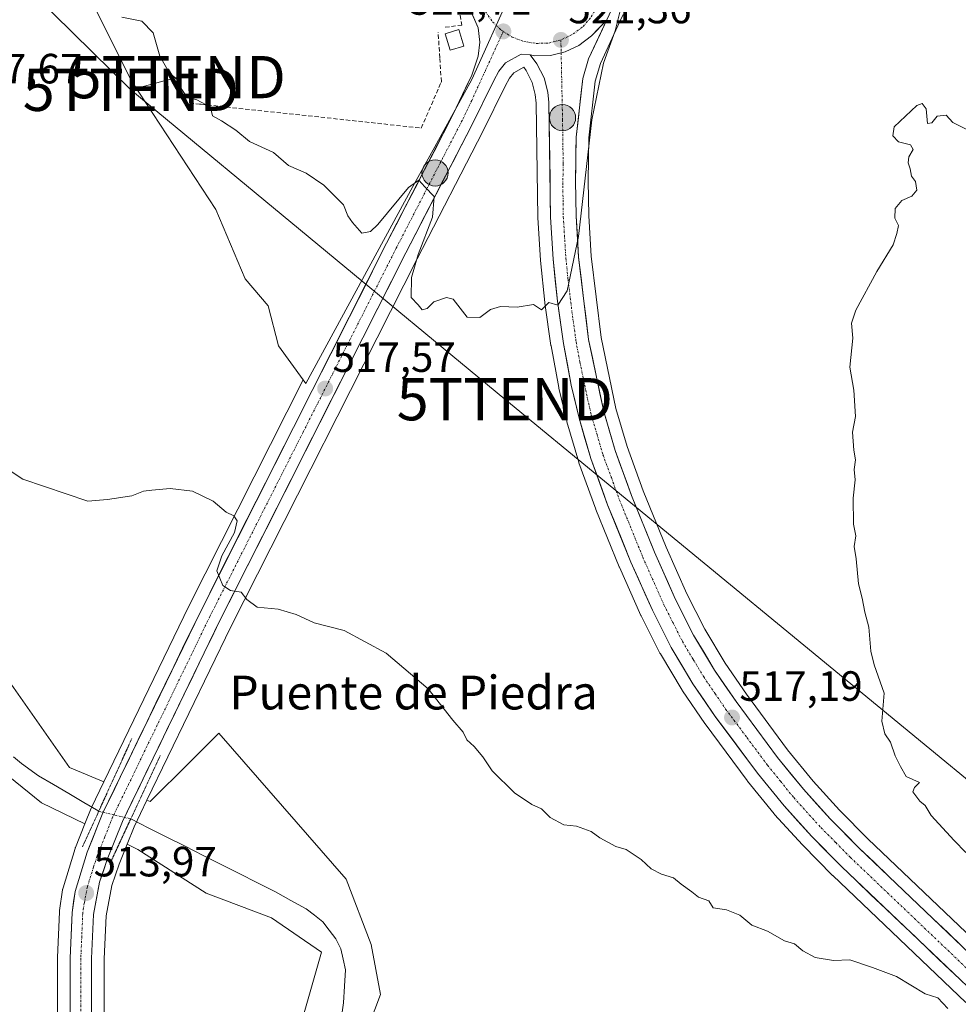
# Model space of a CAD drawing. Units: metres. Extents: x 580148 to 583599, y 4728897 to 4731250.
# Drawn here: x 581884 to 582106, y 4730530 to 4730763 of the extents above; entities that cross this region are included whole.
import ezdxf
from ezdxf.enums import TextEntityAlignment as Align

# ---------------------------------------------------------------- set-up
doc = ezdxf.new("R2010")
doc.units = ezdxf.units.M
doc.header["$MEASUREMENT"] = 0
for name, pattern in [('TRAZO_Y_PUNTO', [1, 0.5, -0.25, 0, -0.25]), ('TRAZOS2', [0.375, 0.25, -0.125]), ('TRAZOSX2', [1.5, 1, -0.5])]:
    doc.linetypes.add(name, pattern=pattern)
doc.layers.get('0').update_dxf_attribs({"lineweight": 5})
for name, color, linetype, lineweight in [('Arbolado forestal CxS', 92, 'Continuous', 0), ('Carretera de calzada única', 19, 'Continuous', 13), ('Carretera de calzada única Cxs', 19, 'Continuous', 13), ('Carretera de calzada única eje', 19, 'TRAZO_Y_PUNTO', 0), ('Carátula', 7, 'Continuous', 5), ('Corriente natural lineal', 142, 'Continuous', 13), ('Corriente natural lineal oculto', 19, 'TRAZO_Y_PUNTO', 13), ('Cultivos herbáceos CxS', 92, 'Continuous', 0), ('Curva de nivel normal', 36, 'Continuous', 0), ('Elemento construido', 1, 'Continuous', 0), ('Elemento construido Cxs', 1, 'Continuous', 0), ('Muro lineal', 1, 'TRAZOSX2', 13), ('Núcleo urbano CxS', 19, 'Continuous', 0), ('Puente lineal', 2, 'TRAZOS2', 0), ('Punto de cota en terreno', 7, 'Continuous', 0), ('Punto kilométrico de carretera', 7, 'Continuous', 0), ('Rótulo de punto de cota en terreno', 19, 'Continuous', 0), ('Tendido', 6, 'Continuous', 0), ('Texto cartográfico', 19, 'Continuous', 0), ('Torre de tendido puntual', 7, 'Continuous', 0)]:
    doc.layers.add(name, color=color, linetype=linetype, lineweight=lineweight)
doc.styles.add('Arial', font='txt', dxfattribs={"height": 0.2})

# ---------------------------------------------------------------- blocks, each defined once
blk = doc.blocks.new('*U150')
at = {"layer": 'Cultivos herbáceos CxS', "color": 92, "linetype": 'Continuous', "lineweight": 0}
for points in [[(581873.6867, 4730590.1707, 513.4447), (581889.1491, 4730577.6519, 512.9947), (581899.4196, 4730572.6818, 513.9863), (581897.1915, 4730567.0665, 514.067), (581897.1611, 4730566.9861, 514.0631), (581897.1127, 4730566.8419, 514.0568), (581894.2527, 4730557.5419, 513.905), (581894.1657, 4730557.1811, 513.9042), (581894.1505, 4730557.0861, 513.904), (581893.4406, 4730552.1362, 513.8969), (581893.4131, 4730551.8459, 513.8972), (581892.9232, 4730541.0359, 513.9207), (581892.9201, 4730540.8956, 513.9215), (581892.9605, 4730527.7645, 513.9983), (581894.0103, 4730477.1061, 515.832), (581894.2501, 4730449.137, 516.6621), (581894.5302, 4730408.4067, 518.0613)], [(581905.5999, 4730408.5043, 518.5125), (581905.2999, 4730449.2136, 516.1151), (581905.0697, 4730477.2739, 514.9454), (581904.0101, 4730527.8851, 513.8517), (581903.9803, 4730540.7247, 513.661), (581904.4471, 4730550.8787, 513.84), (581905.8181, 4730558.0743, 513.8449), (581907.5461, 4730563.1727, 513.5007), (581909.4089, 4730567.8478, 513.091), (581911.9753, 4730566.6059, 513.3341), (581928.1745, 4730556.2974, 513.4838), (581943.6367, 4730550.4061, 512.6128), (581955.4185, 4730542.3062, 511.8443), (581951.0003, 4730526.8433, 512.4251), (581954.7625, 4730509.4545, 512.7065), (581955.9627, 4730502.2529, 513.498), (581963.1585, 4730497.4536, 513.3199), (581988.3469, 4730489.0505, 511.7046), (582000.3405, 4730466.2461, 511.2089), (582013.5333, 4730445.8422, 511.3314), (582030.3257, 4730436.2396, 510.7797), (582038.4723, 4730424.952, 510.4321), (582025.3757, 4730383.4846, 512.8469)]]:
    blk.add_polyline3d(points, dxfattribs=at)
blk = doc.blocks.new('*U152')
at = {"layer": 'Arbolado forestal CxS', "color": 92, "linetype": 'Continuous', "lineweight": 0}
for points in [[(581880.3137, 4730608.1469, 513.3263), (581895.7761, 4730586.0563, 512.1061), (581903.9013, 4730582.6193, 513.5489), (581900.9702, 4730576.5679, 513.8658), (581900.8815, 4730576.3665, 513.8626), (581899.4196, 4730572.6818, 513.9863), (581899.4196, 4730572.6818, 513.9863), (581889.1491, 4730577.6519, 512.9947), (581873.6867, 4730590.1707, 513.4447)], [(581951.0003, 4730526.8433, 512.4251), (581955.4185, 4730542.3062, 511.8443), (581943.6367, 4730550.4061, 512.6128), (581928.1745, 4730556.2974, 513.4838), (581911.9753, 4730566.6059, 513.3341), (581909.4089, 4730567.8478, 513.091), (581911.0671, 4730572.0099, 512.905), (581914.1121, 4730578.2983, 512.6046), (581914.9209, 4730577.9563, 512.4418), (581924.1385, 4730587.1735, 513.5122), (581927.8349, 4730590.8699, 512.8421), (581929.8607, 4730592.8958, 512.8278), (581930.1703, 4730593.2054, 512.8165), (581931.1205, 4730594.1557, 512.7892), (581961.3097, 4730559.5468, 512.7208), (581967.1997, 4730544.0844, 512.7569), (581969.4091, 4730532.3019, 512.5692), (581963.1587, 4730515.7621, 511.1133)]]:
    blk.add_polyline3d(points, dxfattribs=at)
blk = doc.blocks.new('*U172')
at = {"layer": 'Curva de nivel normal', "color": 36, "linetype": 'Continuous', "lineweight": 0}
for points in [[(581858.82, 4730671.27, 0), (581884.72, 4730654.34, 0), (581900.15, 4730649.1, 515), (581904.81, 4730649.52, 515), (581910.53, 4730650.36, 515), (581913.34, 4730651.46, 515), (581915.28, 4730651.74, 515), (581919.61, 4730652.11, 515), (581924.89, 4730651.48, 515), (581929.78, 4730649.07, 515), (581932.85, 4730646.47, 515), (581934.66, 4730645.62, 515), (581935.48, 4730644.44, 515), (581934.86, 4730641.66, 515), (581931.88, 4730636.16, 515), (581930.63, 4730632.58, 515), (581932.05, 4730629.11, 515), (581933.87, 4730627.93, 515), (581936.46, 4730627.53, 515), (581937.76, 4730625.8, 515), (581940.2, 4730624.02, 515), (581945.2, 4730623.56, 515), (581949.46, 4730622.3, 515), (581953.69, 4730620.32, 515), (581960.83, 4730618.46, 515), (581970.78, 4730613.08, 515), (581980.66, 4730604.62, 515), (581986.56, 4730597.23, 515), (581988.96, 4730594.42, 515), (581989.82, 4730592.62, 515), (581991.59, 4730591.02, 515), (581993.66, 4730588.52, 515), (581995.86, 4730585.24, 515), (582001.1, 4730580.05, 515), (582005.21, 4730577.26, 515), (582007.52, 4730576.22, 515), (582009.58, 4730574.2, 515), (582012.85, 4730572.47, 515), (582015.84, 4730572.14, 515), (582019.27, 4730570.9, 515), (582021.34, 4730569.38, 515), (582025.1, 4730567.33, 515), (582027.59, 4730566.62, 515), (582031.13, 4730564.23, 515), (582033.49, 4730562.01, 515), (582035.91, 4730560.75, 515), (582038.75, 4730559.94, 515), (582040.59, 4730558.44, 515), (582043.08, 4730556.6, 515), (582044.67, 4730555.31, 515), (582047.17, 4730554.48, 515), (582048.19, 4730552.83, 515), (582051.34, 4730552.31, 515), (582054.45, 4730551.09, 515), (582057.36, 4730548.66, 515), (582061, 4730547.3, 515), (582065.02, 4730545.01, 515), (582067.46, 4730544.24, 515), (582069.37, 4730542.59, 515), (582072.33, 4730541.03, 515), (582076.66, 4730540.3, 515), (582080.49, 4730540.46, 515), (582085.89, 4730538.7, 515), (582091.53, 4730536.5, 515), (582098.35, 4730532.43, 515), (582101.38, 4730531.47, 515), (582103.73, 4730528.98, 515)], [(582107.97, 4730565.94, 515), (582105.22, 4730568.77, 515), (582099.78, 4730574.65, 515), (582098.39, 4730577.01, 515), (582097.07, 4730578.03, 515), (582095.47, 4730580.24, 515), (582095.8, 4730581.3, 515), (582097.05, 4730582.48, 515), (582093.88, 4730583.88, 515), (582092.48, 4730586.29, 515), (582091.24, 4730588.82, 515), (582090.18, 4730592.04, 515), (582088.83, 4730594, 515), (582088.12, 4730597, 515), (582088.64, 4730603.6, 515), (582086.3, 4730610.31, 515), (582085.46, 4730613.58, 515), (582085.03, 4730619.3, 515), (582084.07, 4730622.78, 515), (582083.41, 4730626.16, 515), (582082.57, 4730629.49, 515), (582082.04, 4730635.43, 515), (582081.52, 4730638.38, 515), (582081.92, 4730640.93, 515), (582081.38, 4730643.62, 515), (582081.3, 4730649.82, 515), (582081.78, 4730654.16, 515), (582081.56, 4730656.59, 515), (582081.86, 4730658.88, 515), (582081.43, 4730661.14, 515), (582081.15, 4730665.46, 515), (582081.84, 4730669.13, 515), (582081.46, 4730675.36, 515), (582080.56, 4730680.87, 515), (582081.26, 4730687.68, 515), (582080.88, 4730691.23, 515), (582081.95, 4730694.34, 515), (582086.9, 4730703.49, 515), (582090.81, 4730709.82, 515), (582091.68, 4730712.49, 515), (582092.04, 4730714.39, 515), (582091.2, 4730716.09, 515), (582091.28, 4730718.39, 515), (582092.83, 4730720.28, 515), (582095.22, 4730721.33, 515), (582096.36, 4730722.73, 515), (582096.06, 4730724.84, 515), (582095.12, 4730726.08, 515), (582094.81, 4730727.77, 515), (582094.34, 4730729.19, 515), (582094.45, 4730730.61, 515), (582095.48, 4730732.36, 515), (582094.91, 4730733.52, 515), (582092.08, 4730734.18, 515), (582090.74, 4730735.61, 515), (582091.02, 4730737.71, 515), (582096.4, 4730742.82, 515), (582097.63, 4730743.31, 515), (582098.6, 4730742, 515), (582098.89, 4730738.54, 515), (582099.97, 4730738.67, 515), (582101.22, 4730740.24, 515), (582103.3, 4730740.48, 515), (582104.91, 4730738.8, 515), (582123.53, 4730729.43, 0)]]:
    blk.add_polyline3d(points, dxfattribs=at)
blk = doc.blocks.new('5PATER')
at = {"layer": 'Carátula', "linetype": 'Continuous', "lineweight": 5}
h = blk.add_hatch(color=250, dxfattribs=at)
edge = h.paths.add_edge_path()
edge.add_ellipse((0, 0.01), major_axis=(-1.33, -1.34), ratio=0.999422, start_angle=0, end_angle=360)
blk = doc.blocks.new('5TTEND')
blk.add_text('5TTEND', height=10).set_placement((0, 0), align=Align.MIDDLE_CENTER)
blk = doc.blocks.new('*U207')
at = {"layer": 'Carretera de calzada única Cxs', "color": 19, "linetype": 'Continuous', "lineweight": 13}
for points in [[(582024.17, 4730765.64, 520.51), (582022.89, 4730762.9, 520.7), (582021.12, 4730761.09, 521.02), (582019.35, 4730759.29, 521.03), (582016.33, 4730757, 521.15), (582013.12, 4730755.49, 521.26), (582009.67, 4730754.64, 521.37), (582005.95, 4730754.53, 521.45), (582004.82, 4730754.79, 521.47), (582002.69, 4730754.93, 521.48), (581999, 4730752.91, 521.47), (581997.44, 4730750.92, 521.45), (581996.23, 4730748.74, 521.39), (581994.47, 4730745.16, 521.22), (581992.7, 4730741.57, 521.04), (581990.94, 4730737.99, 520.76), (581988.72, 4730733.69, 520.53), (581986.5, 4730729.39, 520.27), (581984.28, 4730725.09, 520.24), (581982.05, 4730720.78, 519.98), (581979.83, 4730716.48, 519.8), (581977.61, 4730712.18, 519.65), (581975.39, 4730707.88, 519.35), (581973.19, 4730703.52, 519.17), (581970.98, 4730699.16, 518.77), (581968.78, 4730694.8, 518.85), (581966.57, 4730690.44, 518.34), (581964.37, 4730686.08, 518.36), (581962.16, 4730681.72, 517.99), (581959.96, 4730677.36, 517.74), (581957.75, 4730673, 517.61), (581955.55, 4730668.64, 517.21), (581953.35, 4730664.28, 517.2), (581951.14, 4730659.92, 516.68), (581948.94, 4730655.56, 516.66), (581946.73, 4730651.2, 516.34), (581944.53, 4730646.84, 516.16), (581942.32, 4730642.48, 515.85), (581940.12, 4730638.12, 515.45), (581937.91, 4730633.76, 515.34), (581935.71, 4730629.4, 514.9), (581933.5, 4730625.04, 514.8), (581931.3, 4730620.68, 514.56), (581929.21, 4730616.37, 514.37), (581927.12, 4730612.05, 514.22), (581925.03, 4730607.74, 513.93), (581922.94, 4730603.42, 513.95), (581920.85, 4730599.11, 513.85), (581918.77, 4730594.79, 513.95), (581916.68, 4730590.48, 514.15), (581914.59, 4730586.16, 514.24), (581912.5, 4730581.85, 514.1), (581910.41, 4730577.53, 514.03), (581908.32, 4730573.22, 513.9), (581906.53, 4730568.72, 513.88), (581904.73, 4730564.21, 513.62), (581903.82, 4730561.53, 513.68), (581902.91, 4730558.84, 513.78), (581902.19, 4730555.04, 513.82), (581901.46, 4730551.23, 513.75), (581901.3, 4730547.75, 513.69), (581901.14, 4730544.27, 513.68), (581900.98, 4730540.79, 513.67), (581900.99, 4730536.48, 513.67), (581901, 4730532.16, 513.71), (581901.01, 4730527.85, 513.8)], [(581895.96, 4730527.8, 513.94), (581895.95, 4730532.17, 513.97), (581895.93, 4730536.53, 513.97), (581895.92, 4730540.9, 513.95), (581896.08, 4730544.5, 513.93), (581896.25, 4730548.11, 513.93), (581896.41, 4730551.71, 513.93), (581896.77, 4730554.19, 513.91), (581897.12, 4730556.66, 513.86), (581898.55, 4730561.31, 513.82), (581899.98, 4730565.96, 513.91), (581901.21, 4730569.06, 514.04), (581902.44, 4730572.16, 513.94), (581903.67, 4730575.26, 513.77), (581905.77, 4730579.59, 513.74), (581907.87, 4730583.93, 513.24), (581909.97, 4730588.26, 513.63), (581912.07, 4730592.59, 513.94), (581914.17, 4730596.93, 513.66), (581916.26, 4730601.26, 513.74), (581918.36, 4730605.6, 513.65), (581920.46, 4730609.93, 513.91), (581922.56, 4730614.26, 513.89), (581924.66, 4730618.6, 514.15), (581926.76, 4730622.93, 514.14), (581928.97, 4730627.29, 514.33), (581931.17, 4730631.66, 514.56), (581933.38, 4730636.02, 514.78), (581935.58, 4730640.38, 515.19), (581937.79, 4730644.74, 515.34), (581939.99, 4730649.11, 515.76), (581942.2, 4730653.47, 515.9), (581944.4, 4730657.83, 516.34), (581946.61, 4730662.19, 516.63), (581948.82, 4730666.56, 516.89), (581951.02, 4730670.92, 517.13), (581953.23, 4730675.28, 517.41), (581955.43, 4730679.64, 517.72), (581957.64, 4730684.01, 517.86), (581959.84, 4730688.37, 518.23), (581962.05, 4730692.73, 518.3), (581964.25, 4730697.09, 518.72), (581966.46, 4730701.46, 518.78), (581968.66, 4730705.82, 519.15), (581970.87, 4730710.18, 519.29), (581973.11, 4730714.52, 519.44), (581975.36, 4730718.86, 519.73), (581977.6, 4730723.2, 519.83), (581979.84, 4730727.54, 520.21), (581982.08, 4730731.88, 520.27), (581984.33, 4730736.22, 520.55), (581986.57, 4730740.56, 520.75), (581988.07, 4730743.71, 520.98), (581989.57, 4730746.87, 521.18), (581991.07, 4730750.02, 521.3), (581992.53, 4730754.5, 521.43), (581992.94, 4730757.82, 521.52), (581992.5, 4730761.18, 521.65), (581990.95, 4730764.83, 521.78)]]:
    blk.add_polyline3d(points, dxfattribs=at)
blk = doc.blocks.new('5HITCA')
at = {"layer": 'Carátula', "linetype": 'Continuous', "lineweight": 5}
h = blk.add_hatch(color=1, dxfattribs=at)
edge = h.paths.add_edge_path()
edge.add_arc((0, 0), 3.1, 0.0011, 360.0011)
at = {"layer": 'Carátula', "color": 250, "linetype": 'Continuous', "lineweight": 5}
blk.add_circle((0, 0, 0), 3.1, dxfattribs=at)

msp = doc.modelspace()

# ---------------------------------------------------------------- linework, layer by layer
at = {"layer": 'Arbolado forestal CxS', "color": 92, "linetype": 'Continuous', "lineweight": 0}
for points in [[(581903.9, 4730582.62, 513.55), (581895.78, 4730586.06, 512.11), (581880.31, 4730608.15, 513.33), (581872.21, 4730630.24, 514.47), (581856.75, 4730641.28, 514.96), (581845.71, 4730646.44, 514.74), (581836.13, 4730667.05, 514.96), (581839.08, 4730676.63, 515.15), (581843.5, 4730695.77, 514.5), (581841.29, 4730716.39, 515.99), (581837.61, 4730733.33, 515.56), (581818.46, 4730755.42, 515.85), (581791.96, 4730764.25, 515.51)], [(581914.11, 4730578.3, 512.6), (581914.92, 4730577.96, 512.44), (581924.14, 4730587.17, 513.51), (581927.83, 4730590.87, 512.84), (581929.86, 4730592.9, 512.83), (581930.17, 4730593.21, 512.82), (581931.12, 4730594.16, 512.79), (581961.31, 4730559.55, 512.72), (581967.2, 4730544.08, 512.76), (581969.41, 4730532.3, 512.57), (581963.16, 4730515.76, 511.11), (581975.15, 4730508.56, 511.65), (581995.54, 4730504.96, 511.92), (582006.34, 4730494.16, 512.05), (582017.13, 4730467.75, 510.43), (582037.52, 4730449.75, 509.1), (582049.52, 4730447.35, 508.84), (582052.59, 4730426.74, 508.64), (582058.41, 4730418.69, 508.47), (582060.37, 4730380.63, 508.03)], [(581899.42, 4730572.68, 513.99), (581889.15, 4730577.65, 512.99), (581873.69, 4730590.17, 513.44)], [(581903.9, 4730582.62, 513.55), (581900.97, 4730576.57, 513.87), (581900.88, 4730576.37, 513.86), (581899.42, 4730572.68, 513.99)], [(581914.11, 4730578.3, 512.6), (581911.07, 4730572.01, 512.91), (581909.41, 4730567.85, 513.09)], [(581909.41, 4730567.85, 513.09), (581911.98, 4730566.61, 513.33), (581928.17, 4730556.3, 513.48), (581943.64, 4730550.41, 512.61), (581955.42, 4730542.31, 511.84), (581951, 4730526.84, 512.43), (581954.76, 4730509.45, 512.71), (581955.96, 4730502.25, 513.5), (581963.16, 4730497.45, 513.32), (581988.35, 4730489.05, 511.7), (582000.34, 4730466.25, 511.21), (582013.53, 4730445.84, 511.33), (582030.33, 4730436.24, 510.78), (582038.47, 4730424.95, 510.43), (582025.38, 4730383.48, 512.85)]]:
    msp.add_polyline3d(points, dxfattribs=at)
at = {"layer": 'Carretera de calzada única', "color": 19, "linetype": 'Continuous', "lineweight": 13}
for points in [[(582022.89, 4730762.9), (582024.17, 4730765.64), (582025.17, 4730770.44), (582024.5, 4730785.01), (582024.62, 4730787.68), (582025.17, 4730790.09), (582027.53, 4730793.76), (582030.69, 4730797.66), (582035.89, 4730801.98), (582045.98, 4730811.01), (582063.53, 4730825.98), (582070.94, 4730831.84)], [(581989.39, 4730768.47), (581992.5, 4730761.18), (581992.94, 4730757.82), (581992.53, 4730754.5), (581991.07, 4730750.02), (581986.57, 4730740.56), (581970.87, 4730710.18), (581926.76, 4730622.93), (581903.67, 4730575.26), (581899.98, 4730565.96), (581897.12, 4730556.66), (581896.41, 4730551.71), (581895.92, 4730540.9), (581895.96, 4730527.8), (581897.01, 4730477.15), (581897.25, 4730449.16), (581897.53, 4730408.43)], [(582114.17, 4730536.94), (582082.76, 4730566.91), (582075.89, 4730573.85), (582069.53, 4730580.86), (582063.42, 4730588.41), (582053.58, 4730601.64), (582048.46, 4730609.11), (582043.53, 4730617.34), (582039.25, 4730625.85), (582034.28, 4730637.04), (582028.83, 4730650.43), (582024.96, 4730661.07), (582022.25, 4730670.31), (582018.69, 4730687.38), (582016.3, 4730706.88), (582015.71, 4730716.59), (582015.58, 4730724.99), (582015.73, 4730735.3), (582017.3, 4730749.18), (582018.64, 4730753.82), (582022.89, 4730762.9)], [(581902.6, 4730408.48), (581902.3, 4730449.19), (581902.07, 4730477.23), (581901.01, 4730527.85), (581900.98, 4730540.79), (581901.46, 4730551.23), (581902.91, 4730558.84), (581904.73, 4730564.21), (581908.32, 4730573.22), (581931.3, 4730620.68), (581975.39, 4730707.88), (581990.94, 4730737.99), (581996.23, 4730748.74), (581997.44, 4730750.92), (581999, 4730752.91), (582002.69, 4730754.93), (582004.82, 4730754.79)], [(582004.82, 4730754.79), (582006.46, 4730752.68), (582008.12, 4730749.34), (582009.01, 4730745.97), (582009.28, 4730743.5), (582009.67, 4730716.35), (582010.28, 4730706.38), (582011.3, 4730696.44), (582012.73, 4730686.4), (582014.57, 4730676.58), (582016.41, 4730668.76), (582019.21, 4730659.18), (582023.19, 4730648.26), (582028.71, 4730634.68), (582033.78, 4730623.26), (582038.25, 4730614.43), (582043.37, 4730605.85), (582048.67, 4730598.13), (582058.66, 4730584.71), (582064.94, 4730576.93), (582071.51, 4730569.71), (582078.53, 4730562.59), (582110.03, 4730532.55)]]:
    msp.add_lwpolyline(points, dxfattribs=at)
at = {"layer": 'Carretera de calzada única Cxs', "color": 19, "linetype": 'Continuous', "lineweight": 13}
msp.add_lwpolyline([(582004.82, 4730754.79), (582005.95, 4730754.53), (582009.67, 4730754.64), (582013.12, 4730755.49), (582016.33, 4730757), (582019.35, 4730759.29), (582022.89, 4730762.9)], dxfattribs=at)
msp.add_lwpolyline([(582004.82, 4730754.79), (582005.95, 4730754.53), (582009.67, 4730754.64), (582013.12, 4730755.49), (582016.33, 4730757), (582019.35, 4730759.29), (582022.89, 4730762.9)], dxfattribs=at)
msp.add_polyline3d([(582106.53, 4730535.89, 515.54), (582103.03, 4730539.23, 515.54), (582099.53, 4730542.56, 515.69), (582096.03, 4730545.9, 515.77), (582092.53, 4730549.24, 515.79), (582089.03, 4730552.58, 515.99), (582085.53, 4730555.91, 516.09), (582082.03, 4730559.25, 516.14), (582078.53, 4730562.59, 516.19), (582075.02, 4730566.15, 516.31), (582071.51, 4730569.71, 516.37), (582068.23, 4730573.32, 516.34), (582064.94, 4730576.93, 516.49), (582061.8, 4730580.82, 516.59), (582058.66, 4730584.71, 516.69), (582056.16, 4730588.07, 516.9), (582053.67, 4730591.42, 516.9), (582051.17, 4730594.78, 517.05), (582048.67, 4730598.13, 517.03), (582046.02, 4730601.99, 517.28), (582043.37, 4730605.85, 517.34), (582040.81, 4730610.14, 517.57), (582038.25, 4730614.43, 517.55), (582036.02, 4730618.85, 517.81), (582033.78, 4730623.26, 517.82), (582032.09, 4730627.07, 518), (582030.4, 4730630.87, 518.14), (582028.71, 4730634.68, 518.18), (582026.87, 4730639.21, 518.33), (582025.03, 4730643.73, 518.5), (582023.19, 4730648.26, 518.5), (582021.86, 4730651.9, 518.71), (582020.54, 4730655.54, 518.86), (582019.21, 4730659.18, 518.92), (582017.81, 4730663.97, 519.02), (582016.41, 4730668.76, 519.18), (582015.49, 4730672.67, 519.33), (582014.57, 4730676.58, 519.41), (582013.65, 4730681.49, 519.53), (582012.73, 4730686.4, 519.65), (582012.25, 4730689.75, 519.75), (582011.78, 4730693.09, 519.89), (582011.3, 4730696.44, 519.98), (582010.79, 4730701.41, 520.12), (582010.28, 4730706.38, 520.32), (582009.98, 4730711.37, 520.5), (582009.67, 4730716.35, 520.65), (582009.61, 4730720.88, 520.78), (582009.54, 4730725.4, 520.91), (582009.48, 4730729.93, 521.02), (582009.41, 4730734.45, 521.13), (582009.35, 4730738.98, 521.25), (582009.28, 4730743.5, 521.33), (582009.01, 4730745.97, 521.33), (582008.12, 4730749.34, 521.36), (582006.46, 4730752.68, 521.43), (582004.82, 4730754.79, 521.47), (582005.95, 4730754.53, 521.45), (582009.67, 4730754.64, 521.37), (582013.12, 4730755.49, 521.26), (582016.33, 4730757, 521.15), (582019.35, 4730759.29, 521.03), (582021.12, 4730761.09, 521.02), (582022.89, 4730762.9, 520.7), (582021.47, 4730759.87, 520.93), (582020.06, 4730756.85, 520.73), (582018.64, 4730753.82, 520.62), (582017.3, 4730749.18, 520.72), (582016.78, 4730744.55, 520.78), (582016.25, 4730739.93, 520.8), (582015.73, 4730735.3, 520.74), (582015.68, 4730731.86, 520.64), (582015.63, 4730728.43, 520.51), (582015.58, 4730724.99, 520.37), (582015.65, 4730720.79, 520.25), (582015.71, 4730716.59, 520.17), (582016.01, 4730711.74, 520.03), (582016.3, 4730706.88, 519.86), (582016.9, 4730702.01, 519.67), (582017.5, 4730697.13, 519.55), (582018.09, 4730692.26, 519.47), (582018.69, 4730687.38, 519.34), (582019.58, 4730683.11, 519.14), (582020.47, 4730678.85, 518.98), (582021.36, 4730674.58, 518.91), (582022.25, 4730670.31, 518.88), (582023.61, 4730665.69, 518.78), (582024.96, 4730661.07, 518.66), (582026.25, 4730657.52, 518.57), (582027.54, 4730653.98, 518.49), (582028.83, 4730650.43, 518.38), (582030.65, 4730645.97, 518.25), (582032.46, 4730641.5, 518.16), (582034.28, 4730637.04, 518.04), (582035.94, 4730633.31, 517.94), (582037.59, 4730629.58, 517.84), (582039.25, 4730625.85, 517.77), (582041.39, 4730621.6, 517.65), (582043.53, 4730617.34, 517.54), (582046, 4730613.23, 517.36), (582048.46, 4730609.11, 517.3), (582051.02, 4730605.38, 517.16), (582053.58, 4730601.64, 517.07), (582056.04, 4730598.33, 516.94), (582058.5, 4730595.03, 516.87), (582060.96, 4730591.72, 516.76), (582063.42, 4730588.41, 516.7), (582066.48, 4730584.64, 516.63), (582069.53, 4730580.86, 516.57), (582072.71, 4730577.36, 516.47), (582075.89, 4730573.85, 516.41), (582079.33, 4730570.38, 516.33), (582082.76, 4730566.91, 516.24), (582086.25, 4730563.58, 516.22), (582089.74, 4730560.25, 516.12), (582093.23, 4730556.92, 516.04), (582096.72, 4730553.59, 516.06), (582100.21, 4730550.26, 515.95), (582103.7, 4730546.93, 515.9), (582107.19, 4730543.6, 515.88)], dxfattribs=at)
at = {"layer": 'Carretera de calzada única eje', "color": 19, "linetype": 'TRAZO_Y_PUNTO', "lineweight": 0}
for points in [[(582015.07, 4730784.79), (582015.56, 4730784.51), (582017.8, 4730782.61), (582019.66, 4730780.31), (582021, 4730777.66), (582021.8, 4730774.8), (582022, 4730771.85), (582021.62, 4730768.93), (582020.64, 4730766.1), (582019.14, 4730763.56), (582017.19, 4730761.34), (582014.8, 4730759.58), (582012.12, 4730758.32)], [(581995, 4730780.59), (581994.1, 4730779.25), (581992.98, 4730776.52), (581992.42, 4730773.61), (581992.46, 4730770.65), (581993.07, 4730767.75), (581994.26, 4730765.05), (581995.94, 4730762.61), (581998, 4730760.64), (581998.48, 4730760.34)], [(581998.48, 4730760.34), (581991.01, 4730744.01), (581988.75, 4730739.26), (581980.91, 4730724.09), (581973.14, 4730709.02), (581951.08, 4730665.43), (581929.03, 4730621.82), (581917.53, 4730598.08), (581906, 4730574.24), (581904.14, 4730569.59), (581902.35, 4730565.08), (581901.44, 4730562.4), (581900.01, 4730557.75), (581899.28, 4730553.93), (581898.92, 4730551.47), (581898.69, 4730546.07), (581898.46, 4730540.84), (581898.48, 4730534.29), (581898.48, 4730527.83)], [(581998.48, 4730760.34), (582000.58, 4730759.01), (582003.37, 4730757.96), (582006.3, 4730757.5), (582009.25, 4730757.6), (582012.12, 4730758.32)], [(582012.12, 4730758.32), (582012.18, 4730755.26)], [(582012.18, 4730755.26), (582012.51, 4730739.4), (582012.66, 4730728.93), (582012.58, 4730723.77), (582012.64, 4730719.58), (582012.69, 4730716.47), (582013.3, 4730706.63), (582013.8, 4730701.66), (582015, 4730691.91), (582015.71, 4730686.89), (582016.64, 4730681.98), (582018.41, 4730673.43), (582019.32, 4730669.54), (582020.67, 4730664.92), (582022.08, 4730660.11), (582024.07, 4730654.67), (582026.01, 4730649.34), (582028.78, 4730642.56), (582031.5, 4730635.85), (582036.51, 4730624.56), (582038.66, 4730620.31), (582040.89, 4730615.89), (582043.46, 4730611.59), (582045.92, 4730607.49), (582048.57, 4730603.61), (582051.12, 4730599.88), (582056.12, 4730593.17), (582061.05, 4730586.56), (582064.1, 4730582.79), (582067.23, 4730578.9), (582073.71, 4730571.77), (582077.21, 4730568.23), (582080.64, 4730564.75), (582112.1, 4730534.75)]]:
    msp.add_lwpolyline(points, dxfattribs=at)
at = {"layer": 'Corriente natural lineal', "color": 142, "linetype": 'Continuous', "lineweight": 13}
for points in [[(581882.49, 4730588.59, 512.75), (581884.39, 4730586.95, 512.73), (581888.46, 4730584.06, 512.43), (581892.02, 4730581.97, 512.19), (581895.59, 4730579.87, 512.44), (581899.15, 4730577.78, 512.86), (581902.71, 4730575.68, 513.59)], [(581910.29, 4730573.86, 513.74), (581914.57, 4730571.7, 512.83), (581918.86, 4730569.54, 512.31), (581923.14, 4730567.38, 511.85), (581927.43, 4730565.22, 511.15), (581931.71, 4730563.05, 511.5), (581935.99, 4730560.89, 511.59), (581940.28, 4730558.73, 511.65), (581944.56, 4730556.57, 511.69), (581948.17, 4730554.56, 511.41), (581951.78, 4730552.55, 511.03), (581953.77, 4730551.03, 511.38), (581955.75, 4730549.51, 511.44), (581957.29, 4730547.5, 511.36), (581958.82, 4730545.48, 511.16), (581960.01, 4730543.08, 510.85), (581960.56, 4730540.61, 511.12), (581961.1, 4730538.13, 511.4), (581960.89, 4730534.21, 512), (581960.68, 4730530.28, 512.13), (581959.99, 4730525.9, 511.51)]]:
    msp.add_polyline3d(points, dxfattribs=at)
at = {"layer": 'Corriente natural lineal oculto', "color": 19, "linetype": 'TRAZO_Y_PUNTO', "lineweight": 13}
msp.add_polyline3d([(581902.71, 4730575.68, 513.59), (581906.5, 4730574.77, 514.13), (581910.29, 4730573.86, 513.74), (581910.29, 4730573.86, 513.74)], dxfattribs=at)
at = {"layer": 'Cultivos herbáceos CxS', "color": 92, "linetype": 'Continuous', "lineweight": 0}
for points in [[(581961.77, 4730863.61, 525.36), (581910.52, 4730849.86, 521.98), (581918.47, 4730816.07, 521.39), (581920.46, 4730797.69, 521.11), (581919.27, 4730797.45, 520.93), (581893.13, 4730792.22, 520.09), (581894.06, 4730788.84, 520.17), (581895.9, 4730782.12, 520.45), (581898.59, 4730772.34, 519.93), (581910.52, 4730748.49, 519.44), (581930.39, 4730718.18, 518.79), (581937.35, 4730701.78, 518.02), (581942.82, 4730695.32, 517.99), (581945.3, 4730685.88, 517.84), (581951.14, 4730677.8, 517.45)], [(581898.59, 4730772.34, 519.93), (581910.52, 4730748.49, 519.44), (581930.39, 4730718.18, 518.79), (581937.35, 4730701.78, 518.02), (581942.82, 4730695.32, 517.99), (581945.3, 4730685.88, 517.84), (581951.14, 4730677.8, 517.45), (581924.07, 4730624.26, 514.32), (581903.9, 4730582.62, 513.55), (581903.9, 4730582.62, 513.55), (581895.78, 4730586.06, 512.11), (581880.31, 4730608.15, 513.33), (581872.21, 4730630.24, 514.47), (581856.75, 4730641.28, 514.96), (581845.71, 4730646.44, 514.74), (581836.13, 4730667.05, 514.96), (581839.08, 4730676.63, 515.15), (581843.5, 4730695.77, 514.5), (581841.29, 4730716.39, 515.99), (581837.61, 4730733.33, 515.56), (581818.46, 4730755.42, 515.85), (581791.96, 4730764.25, 515.51)], [(581903.9, 4730582.62, 513.55), (581895.78, 4730586.06, 512.11), (581880.31, 4730608.15, 513.33), (581872.21, 4730630.24, 514.47), (581856.75, 4730641.28, 514.96), (581845.71, 4730646.44, 514.74), (581836.13, 4730667.05, 514.96), (581839.08, 4730676.63, 515.15), (581843.5, 4730695.77, 514.5), (581841.29, 4730716.39, 515.99), (581837.61, 4730733.33, 515.56), (581818.46, 4730755.42, 515.85), (581791.96, 4730764.25, 515.51)], [(582116.23, 4730539.12, 515.62), (582084.86, 4730569.05, 516.1), (582078.07, 4730575.91, 516.24), (582071.81, 4730582.81, 516.32), (582065.79, 4730590.25, 516.42), (582056.02, 4730603.38, 516.89), (582050.99, 4730610.73, 517.17), (582046.16, 4730618.79, 517.37), (582041.96, 4730627.13, 517.59), (582037.04, 4730638.21, 517.79), (582031.63, 4730651.51, 518.04), (582027.81, 4730662.01, 518.36), (582025.16, 4730671.04, 518.48), (582021.65, 4730687.87, 518.97), (582019.29, 4730707.15, 519.16), (582018.71, 4730716.7, 519.22), (582018.58, 4730724.99, 519.31), (582018.73, 4730735.11, 519.19), (582020.25, 4730748.59, 519.63), (582021.46, 4730752.76, 519.54), (582025.61, 4730761.63, 519.4), (582026.89, 4730764.37, 519.24)], [(582026.89, 4730764.37, 519.24), (582025.61, 4730761.63, 519.4), (582021.46, 4730752.76, 519.54), (582020.25, 4730748.59, 519.63), (582018.73, 4730735.11, 519.19), (582018.58, 4730724.99, 519.31), (582018.71, 4730716.7, 519.22), (582019.29, 4730707.15, 519.16), (582021.65, 4730687.87, 518.97), (582025.16, 4730671.04, 518.48), (582027.81, 4730662.01, 518.36), (582031.63, 4730651.51, 518.04), (582037.04, 4730638.21, 517.79), (582041.96, 4730627.13, 517.59), (582046.16, 4730618.79, 517.37), (582050.99, 4730610.73, 517.17), (582056.02, 4730603.38, 516.89), (582065.79, 4730590.25, 516.42), (582071.81, 4730582.81, 516.32), (582078.07, 4730575.91, 516.24), (582084.86, 4730569.05, 516.1), (582116.23, 4730539.12, 515.62)], [(581963.16, 4730515.76, 511.11), (581969.41, 4730532.3, 512.57), (581967.2, 4730544.08, 512.76), (581961.31, 4730559.55, 512.72), (581931.12, 4730594.16, 512.79), (581930.17, 4730593.21, 512.82), (581929.86, 4730592.9, 512.83), (581927.83, 4730590.87, 512.84), (581924.14, 4730587.17, 513.51), (581914.92, 4730577.96, 512.44), (581914.11, 4730578.3, 512.6), (581933.99, 4730619.35, 514.29), (581978.06, 4730706.51, 520.26), (581993.62, 4730736.64, 521.35), (581998.89, 4730747.35, 521.4), (581999.95, 4730749.26, 521.42), (582000.98, 4730750.57, 521.44), (582003.31, 4730751.85, 521.43), (582003.91, 4730751.08, 521.42), (582005.3, 4730748.28, 521.4), (582006.05, 4730745.42, 521.35), (582006.28, 4730743.32, 521.31), (582006.67, 4730716.31, 520.66), (582006.68, 4730716.17, 520.65), (582007.29, 4730706.2, 520.27), (582007.3, 4730706.07, 520.27), (582008.32, 4730696.13, 519.82), (582008.33, 4730696.02, 519.82), (582009.76, 4730685.98, 519.65), (582009.78, 4730685.86, 519.65), (582011.62, 4730676.03, 519.42), (582011.65, 4730675.89, 519.41), (582013.49, 4730668.07, 519.1), (582013.53, 4730667.92, 519.09), (582016.33, 4730658.34, 518.85), (582016.39, 4730658.15, 518.84), (582020.37, 4730647.23, 518.57), (582020.41, 4730647.13, 518.57), (582025.93, 4730633.55, 518.09), (582025.97, 4730633.46, 518.09), (582031.04, 4730622.04, 517.76), (582031.1, 4730621.91, 517.75), (582035.57, 4730613.08, 517.41), (582035.66, 4730612.91, 517.4), (582040.79, 4730604.31, 517.12), (582040.9, 4730604.15, 517.11), (582046.2, 4730596.43, 516.82), (582046.26, 4730596.34, 516.81), (582056.25, 4730582.92, 516.27), (582056.33, 4730582.83, 516.26), (582062.62, 4730575.02, 516.28), (582062.72, 4730574.91, 516.28), (582069.29, 4730567.69, 516.18), (582069.37, 4730567.6, 516.17), (582076.39, 4730560.48, 516.05), (582076.46, 4730560.42, 516.05), (582107.97, 4730530.37, 515.02)], [(582107.97, 4730530.37, 515.02), (582076.46, 4730560.42, 516.05), (582076.39, 4730560.48, 516.05), (582069.37, 4730567.6, 516.17), (582069.29, 4730567.69, 516.18), (582062.72, 4730574.91, 516.28), (582062.62, 4730575.02, 516.28), (582056.33, 4730582.83, 516.26), (582056.25, 4730582.92, 516.27), (582046.26, 4730596.34, 516.81), (582046.2, 4730596.43, 516.82), (582040.9, 4730604.15, 517.11), (582040.79, 4730604.31, 517.12), (582035.66, 4730612.91, 517.4), (582035.57, 4730613.08, 517.41), (582031.1, 4730621.91, 517.75), (582031.04, 4730622.04, 517.76), (582025.97, 4730633.46, 518.09), (582025.93, 4730633.55, 518.09), (582020.41, 4730647.13, 518.57), (582020.37, 4730647.23, 518.57), (582016.39, 4730658.15, 518.84), (582016.33, 4730658.34, 518.85), (582013.53, 4730667.92, 519.09), (582013.49, 4730668.07, 519.1), (582011.65, 4730675.89, 519.41), (582011.62, 4730676.03, 519.42), (582009.78, 4730685.86, 519.65), (582009.76, 4730685.98, 519.65), (582008.33, 4730696.02, 519.82), (582008.32, 4730696.13, 519.82), (582007.3, 4730706.07, 520.27), (582007.29, 4730706.2, 520.27), (582006.68, 4730716.17, 520.65), (582006.67, 4730716.31, 520.66), (582006.28, 4730743.32, 521.31), (582006.05, 4730745.42, 521.35), (582005.3, 4730748.28, 521.4), (582003.91, 4730751.08, 521.42), (582003.31, 4730751.85, 521.43), (582000.98, 4730750.57, 521.44), (581999.95, 4730749.26, 521.42), (581998.89, 4730747.35, 521.4), (581993.62, 4730736.64, 521.35), (581978.06, 4730706.51, 520.26), (581933.99, 4730619.35, 514.29), (581914.11, 4730578.3, 512.6)], [(581951.14, 4730677.8, 517.45), (581924.07, 4730624.26, 514.32), (581903.9, 4730582.62, 513.55)], [(581914.11, 4730578.3, 512.6), (581914.92, 4730577.96, 512.44), (581924.14, 4730587.17, 513.51), (581927.83, 4730590.87, 512.84), (581929.86, 4730592.9, 512.83), (581930.17, 4730593.21, 512.82), (581931.12, 4730594.16, 512.79), (581961.31, 4730559.55, 512.72), (581967.2, 4730544.08, 512.76), (581969.41, 4730532.3, 512.57), (581963.16, 4730515.76, 511.11), (581975.15, 4730508.56, 511.65), (581995.54, 4730504.96, 511.92), (582006.34, 4730494.16, 512.05), (582017.13, 4730467.75, 510.43), (582037.52, 4730449.75, 509.1), (582049.52, 4730447.35, 508.84), (582052.59, 4730426.74, 508.64), (582058.41, 4730418.69, 508.47), (582060.37, 4730380.63, 508.03)], [(581899.42, 4730572.68, 513.99), (581889.15, 4730577.65, 512.99), (581873.69, 4730590.17, 513.44)], [(581899.42, 4730572.68, 513.99), (581897.19, 4730567.07, 514.07), (581897.16, 4730566.99, 514.06), (581897.11, 4730566.84, 514.06), (581894.25, 4730557.54, 513.91), (581894.17, 4730557.18, 513.9), (581894.15, 4730557.09, 513.9), (581893.44, 4730552.14, 513.9), (581893.41, 4730551.85, 513.9), (581892.92, 4730541.04, 513.92), (581892.92, 4730540.9, 513.92), (581892.96, 4730527.76, 514), (581894.01, 4730477.11, 515.83), (581894.25, 4730449.14, 516.66), (581894.53, 4730408.41, 518.06)], [(581909.41, 4730567.85, 513.09), (581907.55, 4730563.17, 513.5), (581905.82, 4730558.07, 513.84), (581904.45, 4730550.88, 513.84), (581903.98, 4730540.72, 513.66), (581904.01, 4730527.89, 513.85), (581905.07, 4730477.27, 514.95), (581905.3, 4730449.21, 516.12), (581905.6, 4730408.5, 518.51)], [(581909.41, 4730567.85, 513.09), (581911.98, 4730566.61, 513.33), (581928.17, 4730556.3, 513.48), (581943.64, 4730550.41, 512.61), (581955.42, 4730542.31, 511.84), (581951, 4730526.84, 512.43), (581954.76, 4730509.45, 512.71), (581955.96, 4730502.25, 513.5), (581963.16, 4730497.45, 513.32), (581988.35, 4730489.05, 511.7), (582000.34, 4730466.25, 511.21), (582013.53, 4730445.84, 511.33), (582030.33, 4730436.24, 510.78), (582038.47, 4730424.95, 510.43), (582025.38, 4730383.48, 512.85)]]:
    msp.add_polyline3d(points, dxfattribs=at)
at = {"layer": 'Curva de nivel normal', "color": 36, "linetype": 'Continuous', "lineweight": 0}
msp.add_polyline3d([(582026.82, 4730767.84, 520), (582024.96, 4730760.52, 520), (582022.23, 4730752.85, 520), (582019.41, 4730739.42, 520), (582016.28, 4730711.76, 520), (582013.63, 4730698.88, 520), (582011.36, 4730695.53, 520), (582009.23, 4730696.13, 520), (582007.53, 4730694.4, 520), (582005.6, 4730695.66, 520), (582001.78, 4730695.07, 520), (581997.83, 4730695.2, 520), (581995.47, 4730694.52, 520), (581992.92, 4730692.61, 520), (581989.89, 4730692.65, 520), (581986.62, 4730696.9, 520), (581985, 4730697.36, 520), (581982.02, 4730696.34, 520), (581980.45, 4730694.76, 520), (581979.29, 4730694.42, 520), (581978.3, 4730695.6, 520), (581976.69, 4730697.31, 520), (581976.78, 4730702.05, 520), (581978.29, 4730707.49, 520), (581981.73, 4730716.34, 520), (581982.13, 4730721.27, 520), (581979.87, 4730723.55, 520), (581978.46, 4730725.13, 520), (581976.01, 4730723.42, 520), (581968.76, 4730714.58, 520), (581967.03, 4730712.93, 520), (581964.98, 4730712.6, 520), (581962.82, 4730715.11, 520), (581961.68, 4730716.64, 520), (581960.63, 4730719.25, 520), (581955.98, 4730723.94, 520), (581951.84, 4730726.8, 520), (581947.63, 4730728.59, 520), (581944.08, 4730731.66, 520), (581938.43, 4730734.28, 520), (581935.2, 4730736.93, 520), (581931.79, 4730739.15, 520), (581929.67, 4730740.36, 520), (581929.17, 4730742.42, 520), (581925.94, 4730744.16, 520), (581923.56, 4730744.82, 520), (581922.38, 4730746.55, 520), (581921.53, 4730748.71, 520), (581919.36, 4730750.65, 520), (581917.16, 4730754.45, 520), (581915.62, 4730760.02, 520), (581912.91, 4730762.75, 520), (581908.2, 4730763.68, 520)], dxfattribs=at)
at = {"layer": 'Elemento construido', "color": 1, "linetype": 'Continuous', "lineweight": 0}
msp.add_polyline3d([(581989.17, 4730756.88, 521.48), (581985.9, 4730755.9, 521.43), (581984.73, 4730759.81, 521.53), (581987.99, 4730760.79, 521.59), (581989.17, 4730756.88, 521.48)], dxfattribs=at)
at = {"layer": 'Elemento construido Cxs', "color": 1, "linetype": 'Continuous', "lineweight": 0}
msp.add_polyline3d([(581989.17, 4730756.88, 521.48), (581985.9, 4730755.9, 521.43), (581984.73, 4730759.81, 521.53), (581987.99, 4730760.79, 521.59), (581989.17, 4730756.88, 521.48)], close=True, dxfattribs=at)
at = {"layer": 'Muro lineal', "color": 1, "linetype": 'TRAZOSX2', "lineweight": 13}
for points in [[(581987.73, 4730767.11, 521.81), (581988.69, 4730761.84, 521.61), (581984.3, 4730761.27, 521.52)], [(581924.19, 4730743.39, 519.78), (581926.55, 4730743.13, 519.91), (581926.94, 4730743.09, 519.93), (581979.07, 4730737.46, 520.81), (581983.74, 4730748.26, 521.23), (581983.82, 4730748.46, 521.23), (581983.44, 4730754.09, 521.32), (581983.05, 4730760.14, 521.48)]]:
    msp.add_polyline3d(points, dxfattribs=at)
at = {"layer": 'Núcleo urbano CxS', "color": 19, "linetype": 'Continuous', "lineweight": 0}
for points in [[(581961.77, 4730863.61, 525.36), (581910.52, 4730849.86, 521.98), (581918.47, 4730816.07, 521.39), (581920.46, 4730797.69, 521.11), (581919.27, 4730797.45, 520.93), (581893.13, 4730792.22, 520.09), (581894.06, 4730788.84, 520.17), (581895.9, 4730782.12, 520.45), (581898.59, 4730772.34, 519.93), (581910.52, 4730748.49, 519.44), (581930.39, 4730718.18, 518.79), (581937.35, 4730701.78, 518.02), (581942.82, 4730695.32, 517.99), (581945.3, 4730685.88, 517.84), (581951.14, 4730677.8, 517.45)], [(582000.46, 4730769.86, 521.87), (581991.02, 4730748.99, 521.26), (581982.65, 4730733.74, 520.39), (581977.1, 4730723.65, 519.87), (581951.76, 4730676.94, 517.43), (581951.76, 4730676.94, 517.43), (581951.14, 4730677.8, 517.45), (581945.3, 4730685.88, 517.84), (581942.82, 4730695.32, 517.99), (581937.35, 4730701.78, 518.02), (581930.39, 4730718.18, 518.79), (581910.52, 4730748.49, 519.44), (581898.59, 4730772.34, 519.93)], [(581951.14, 4730677.8, 517.45), (581951.76, 4730676.94, 517.43), (581977.1, 4730723.65, 519.87), (581982.65, 4730733.74, 520.39), (581991.02, 4730748.99, 521.26), (582000.46, 4730769.86, 521.87), (582001.36, 4730771.17, 521.91)], [(581951.14, 4730677.8, 517.45), (581951.76, 4730676.94, 517.43), (581977.1, 4730723.65, 519.87), (581982.65, 4730733.74, 520.39), (581991.02, 4730748.99, 521.26), (582000.46, 4730769.86, 521.87), (582001.36, 4730771.17, 521.91)], [(581892.96, 4730527.76, 514), (581892.92, 4730540.9, 513.92), (581892.92, 4730541.04, 513.92), (581893.41, 4730551.85, 513.9), (581893.44, 4730552.14, 513.9), (581894.15, 4730557.09, 513.9), (581894.17, 4730557.18, 513.9), (581894.25, 4730557.54, 513.91), (581897.11, 4730566.84, 514.06), (581897.16, 4730566.99, 514.06), (581897.19, 4730567.07, 514.07), (581899.42, 4730572.68, 513.99), (581900.88, 4730576.37, 513.86), (581900.97, 4730576.57, 513.87), (581903.9, 4730582.62, 513.55), (581924.07, 4730624.26, 514.32), (581951.14, 4730677.8, 517.45), (581951.76, 4730676.94, 517.43), (581977.1, 4730723.65, 519.87), (581982.65, 4730733.74, 520.39), (581991.02, 4730748.99, 521.26), (582000.46, 4730769.86, 521.87)], [(582026.89, 4730764.37, 519.24), (582025.61, 4730761.63, 519.4), (582021.46, 4730752.76, 519.54), (582020.25, 4730748.59, 519.63), (582018.73, 4730735.11, 519.19), (582018.58, 4730724.99, 519.31), (582018.71, 4730716.7, 519.22), (582019.29, 4730707.15, 519.16), (582021.65, 4730687.87, 518.97), (582025.16, 4730671.04, 518.48), (582027.81, 4730662.01, 518.36), (582031.63, 4730651.51, 518.04), (582037.04, 4730638.21, 517.79), (582041.96, 4730627.13, 517.59), (582046.16, 4730618.79, 517.37), (582050.99, 4730610.73, 517.17), (582056.02, 4730603.38, 516.89), (582065.79, 4730590.25, 516.42), (582071.81, 4730582.81, 516.32), (582078.07, 4730575.91, 516.24), (582084.86, 4730569.05, 516.1), (582116.23, 4730539.12, 515.62)], [(582026.89, 4730764.37, 519.24), (582025.61, 4730761.63, 519.4), (582021.46, 4730752.76, 519.54), (582020.25, 4730748.59, 519.63), (582018.73, 4730735.11, 519.19), (582018.58, 4730724.99, 519.31), (582018.71, 4730716.7, 519.22), (582019.29, 4730707.15, 519.16), (582021.65, 4730687.87, 518.97), (582025.16, 4730671.04, 518.48), (582027.81, 4730662.01, 518.36), (582031.63, 4730651.51, 518.04), (582037.04, 4730638.21, 517.79), (582041.96, 4730627.13, 517.59), (582046.16, 4730618.79, 517.37), (582050.99, 4730610.73, 517.17), (582056.02, 4730603.38, 516.89), (582065.79, 4730590.25, 516.42), (582071.81, 4730582.81, 516.32), (582078.07, 4730575.91, 516.24), (582084.86, 4730569.05, 516.1), (582116.23, 4730539.12, 515.62)], [(582107.97, 4730530.37, 515.02), (582076.46, 4730560.42, 516.05), (582076.39, 4730560.48, 516.05), (582069.37, 4730567.6, 516.17), (582069.29, 4730567.69, 516.18), (582062.72, 4730574.91, 516.28), (582062.62, 4730575.02, 516.28), (582056.33, 4730582.83, 516.26), (582056.25, 4730582.92, 516.27), (582046.26, 4730596.34, 516.81), (582046.2, 4730596.43, 516.82), (582040.9, 4730604.15, 517.11), (582040.79, 4730604.31, 517.12), (582035.66, 4730612.91, 517.4), (582035.57, 4730613.08, 517.41), (582031.1, 4730621.91, 517.75), (582031.04, 4730622.04, 517.76), (582025.97, 4730633.46, 518.09), (582025.93, 4730633.55, 518.09), (582020.41, 4730647.13, 518.57), (582020.37, 4730647.23, 518.57), (582016.39, 4730658.15, 518.84), (582016.33, 4730658.34, 518.85), (582013.53, 4730667.92, 519.09), (582013.49, 4730668.07, 519.1), (582011.65, 4730675.89, 519.41), (582011.62, 4730676.03, 519.42), (582009.78, 4730685.86, 519.65), (582009.76, 4730685.98, 519.65), (582008.33, 4730696.02, 519.82), (582008.32, 4730696.13, 519.82), (582007.3, 4730706.07, 520.27), (582007.29, 4730706.2, 520.27), (582006.68, 4730716.17, 520.65), (582006.67, 4730716.31, 520.66), (582006.28, 4730743.32, 521.31), (582006.05, 4730745.42, 521.35), (582005.3, 4730748.28, 521.4), (582003.91, 4730751.08, 521.42), (582003.31, 4730751.85, 521.43), (582000.98, 4730750.57, 521.44), (581999.95, 4730749.26, 521.42), (581998.89, 4730747.35, 521.4), (581993.62, 4730736.64, 521.35), (581978.06, 4730706.51, 520.26), (581933.99, 4730619.35, 514.29), (581914.11, 4730578.3, 512.6), (581911.07, 4730572.01, 512.91), (581909.41, 4730567.85, 513.09), (581907.55, 4730563.17, 513.5), (581905.82, 4730558.07, 513.84), (581904.45, 4730550.88, 513.84), (581903.98, 4730540.72, 513.66), (581904.01, 4730527.89, 513.85)], [(582107.97, 4730530.37, 515.02), (582076.46, 4730560.42, 516.05), (582076.39, 4730560.48, 516.05), (582069.37, 4730567.6, 516.17), (582069.29, 4730567.69, 516.18), (582062.72, 4730574.91, 516.28), (582062.62, 4730575.02, 516.28), (582056.33, 4730582.83, 516.26), (582056.25, 4730582.92, 516.27), (582046.26, 4730596.34, 516.81), (582046.2, 4730596.43, 516.82), (582040.9, 4730604.15, 517.11), (582040.79, 4730604.31, 517.12), (582035.66, 4730612.91, 517.4), (582035.57, 4730613.08, 517.41), (582031.1, 4730621.91, 517.75), (582031.04, 4730622.04, 517.76), (582025.97, 4730633.46, 518.09), (582025.93, 4730633.55, 518.09), (582020.41, 4730647.13, 518.57), (582020.37, 4730647.23, 518.57), (582016.39, 4730658.15, 518.84), (582016.33, 4730658.34, 518.85), (582013.53, 4730667.92, 519.09), (582013.49, 4730668.07, 519.1), (582011.65, 4730675.89, 519.41), (582011.62, 4730676.03, 519.42), (582009.78, 4730685.86, 519.65), (582009.76, 4730685.98, 519.65), (582008.33, 4730696.02, 519.82), (582008.32, 4730696.13, 519.82), (582007.3, 4730706.07, 520.27), (582007.29, 4730706.2, 520.27), (582006.68, 4730716.17, 520.65), (582006.67, 4730716.31, 520.66), (582006.28, 4730743.32, 521.31), (582006.05, 4730745.42, 521.35), (582005.3, 4730748.28, 521.4), (582003.91, 4730751.08, 521.42), (582003.31, 4730751.85, 521.43), (582000.98, 4730750.57, 521.44), (581999.95, 4730749.26, 521.42), (581998.89, 4730747.35, 521.4), (581993.62, 4730736.64, 521.35), (581978.06, 4730706.51, 520.26), (581933.99, 4730619.35, 514.29), (581914.11, 4730578.3, 512.6)], [(581951.14, 4730677.8, 517.45), (581924.07, 4730624.26, 514.32), (581903.9, 4730582.62, 513.55)], [(581903.9, 4730582.62, 513.55), (581900.97, 4730576.57, 513.87), (581900.88, 4730576.37, 513.86), (581899.42, 4730572.68, 513.99)], [(581914.11, 4730578.3, 512.6), (581911.07, 4730572.01, 512.91), (581909.41, 4730567.85, 513.09)], [(581899.42, 4730572.68, 513.99), (581897.19, 4730567.07, 514.07), (581897.16, 4730566.99, 514.06), (581897.11, 4730566.84, 514.06), (581894.25, 4730557.54, 513.91), (581894.17, 4730557.18, 513.9), (581894.15, 4730557.09, 513.9), (581893.44, 4730552.14, 513.9), (581893.41, 4730551.85, 513.9), (581892.92, 4730541.04, 513.92), (581892.92, 4730540.9, 513.92), (581892.96, 4730527.76, 514), (581894.01, 4730477.11, 515.83), (581894.25, 4730449.14, 516.66), (581894.53, 4730408.41, 518.06)], [(581909.41, 4730567.85, 513.09), (581907.55, 4730563.17, 513.5), (581905.82, 4730558.07, 513.84), (581904.45, 4730550.88, 513.84), (581903.98, 4730540.72, 513.66), (581904.01, 4730527.89, 513.85), (581905.07, 4730477.27, 514.95), (581905.3, 4730449.21, 516.12), (581905.6, 4730408.5, 518.51)]]:
    msp.add_polyline3d(points, dxfattribs=at)
at = {"layer": 'Puente lineal', "color": 2, "linetype": 'TRAZOS2', "lineweight": 0}
for points in [[(581910.57, 4730592.93, 513.6), (581902.71, 4730575.67, 513.59), (581898.87, 4730567.24, 513.82)], [(581917.26, 4730588.84, 514.22), (581910.29, 4730573.86, 513.74), (581905.32, 4730563.15, 513.48)]]:
    msp.add_polyline3d(points, dxfattribs=at)
at = {"layer": 'Tendido', "color": 6, "linetype": 'Continuous', "lineweight": 0}
for points in [[(581672.64, 4730978.38, 522.26), (581791.02, 4730863.78, 519.84), (581910.32, 4730746.51, 519.33)], [(581921.4, 4730749.52, 520.01), (581910.32, 4730746.51, 519.33)], [(581910.32, 4730746.51, 519.33), (581998.85, 4730673.25, 518.99), (582140.4, 4730556.72, 513.76), (582281.67, 4730440.72, 509.51)]]:
    msp.add_polyline3d(points, dxfattribs=at)

# ---------------------------------------------------------------- block references
at = {"layer": 'Arbolado forestal CxS', "color": 92, "linetype": 'Continuous', "lineweight": 0}
msp.add_blockref('*U152', (0, 0), dxfattribs=at)
at = {"layer": 'Carretera de calzada única Cxs', "color": 19, "linetype": 'Continuous', "lineweight": 13}
msp.add_blockref('*U207', (0, 0), dxfattribs=at)
at = {"layer": 'Cultivos herbáceos CxS', "color": 92, "linetype": 'Continuous', "lineweight": 0}
msp.add_blockref('*U150', (0, 0), dxfattribs=at)
at = {"layer": 'Curva de nivel normal', "color": 36, "linetype": 'Continuous', "lineweight": 0}
msp.add_blockref('*U172', (0, 0), dxfattribs=at)
at = {"layer": 'Punto de cota en terreno', "linetype": 'Continuous', "lineweight": 0}
for p in [(581998.49, 4730760.34, 521.71), (582012.13, 4730758.32, 521.36), (581956.31, 4730675.76, 517.57), (582052.63, 4730597.87, 517.19), (581899.74, 4730556.29, 513.97)]:
    msp.add_blockref('5PATER', p, dxfattribs=at)
at = {"layer": 'Punto kilométrico de carretera', "linetype": 'Continuous', "lineweight": 0}
for p in [(582012.5, 4730739.91, 520.95), (581982.33, 4730726.83, 520.37)]:
    msp.add_blockref('5HITCA', p, dxfattribs=at)
at = {"layer": 'Torre de tendido puntual', "linetype": 'Continuous', "lineweight": 0}
for p in [(581921.4, 4730749.52, 520.01), (581910.32, 4730746.51, 519.33), (581998.85, 4730673.25, 518.99)]:
    msp.add_blockref('5TTEND', p, dxfattribs=at)

# ---------------------------------------------------------------- texts
at = {"layer": 'Rótulo de punto de cota en terreno', "color": 19, "linetype": 'Continuous', "lineweight": 0, "style": 'Arial'}
for s, p in [('521,71', (581976.13, 4730762.1)), ('521,36', (582013.89, 4730760.08)), ('517,67', (581869.65, 4730745.84)), ('517,57', (581958.07, 4730677.52)), ('517,19', (582054.39, 4730599.63)), ('513,97', (581901.5, 4730558.05))]:
    msp.add_text(s, height=7, dxfattribs=at).set_placement(p, align=Align.BOTTOM_LEFT)
at = {"layer": 'Texto cartográfico', "color": 19, "linetype": 'Continuous', "lineweight": 0, "style": 'Arial'}
msp.add_text('Puente de Piedra', height=8, dxfattribs=at).set_placement((581977.25, 4730603.78), align=Align.MIDDLE_CENTER)

doc.saveas('drawing.dxf')
